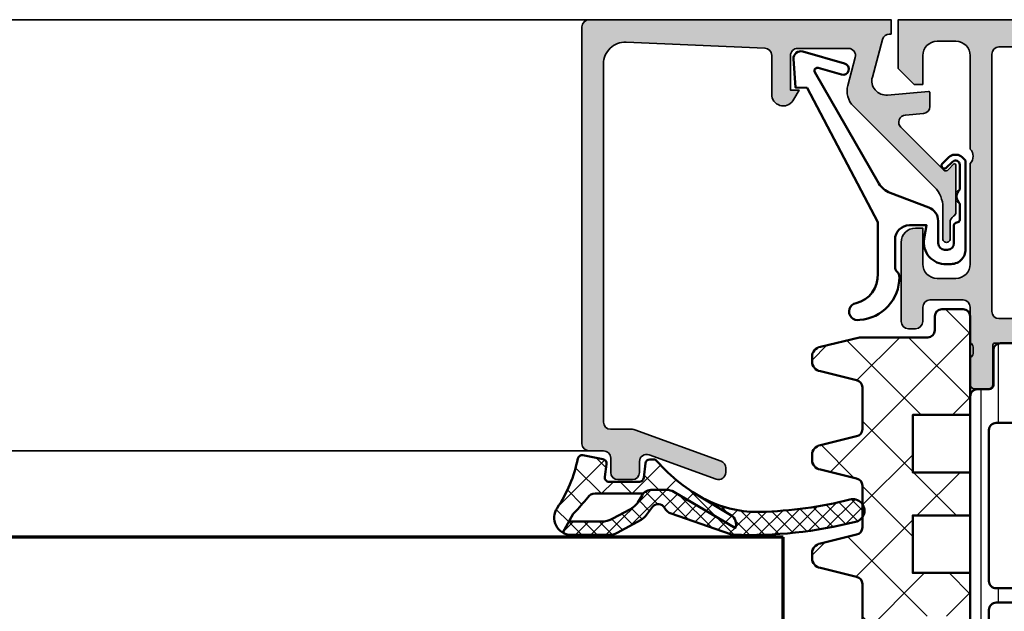
# Model space of a CAD drawing. Units: millimetres. Extents: x 2530 to 23610, y -518 to 3503.
# Drawn here: x 4279 to 4347, y 2366 to 2407 of the extents above; entities that cross this region are included whole.
import ezdxf

# ---------------------------------------------------------------- set-up
doc = ezdxf.new("R2010")
doc.units = ezdxf.units.MM
for name, color, linetype, lineweight in [('S03_AL_Kontur', 8, 'Continuous', 35), ('S04_AL_Schraffur', 253, 'Continuous', 25), ('S05_EPDM_Kontur', 43, 'Continuous', 50), ('S06_EPDM_Schraffur', 43, 'Continuous', 25), ('S07_Isolation_Kontur', 91, 'Continuous', 50), ('S08_Isolation_Schraffur', 91, 'Continuous', 25), ('S13_Zubehör_Kontur', 32, 'Continuous', 50), ('S15_Glas_Kontur', 4, 'Continuous', 70)]:
    doc.layers.add(name, color=color, linetype=linetype, lineweight=lineweight)

# ---------------------------------------------------------------- blocks, each defined once
blk = doc.blocks.new('346270_s')
at = {"layer": 'S04_AL_Schraffur'}
h = blk.add_hatch(color=256, dxfattribs=at)
edge = h.paths.add_edge_path()
edge.add_line((-56, -1.500000000000014), (-56, -4.5))
edge.add_line((-56, -4.5), (-54, -4.5))
edge.add_arc((-54, -4), 0.5, 270, 360)
edge.add_line((-53.5, -4), (-53.5, -3.5))
edge.add_line((-53.5, -3.5), (-54.5, -3.5))
edge.add_line((-54.5, -3.5), (-54.5, -2.5))
edge.add_arc((-53.5, -2.5), 1, 90, 180, ccw=False)
edge.add_line((-53.5, -1.5), (-49.5, -1.5))
edge.add_arc((-49.5, -2.5), 1, 0, 90, ccw=False)
edge.add_line((-48.5, -2.5), (-48.5, -3.5))
edge.add_line((-48.5, -3.5), (-49.5, -3.5))
edge.add_line((-49.5, -3.5), (-49.5, -4))
edge.add_arc((-49, -4), 0.5, 180, 270)
edge.add_line((-49, -4.5), (-46.2, -4.5))
edge.add_arc((-46.2, -4), 0.5, 270, 450.0000000000016)
edge.add_line((-46.20000000000002, -3.5), (-46.50000000000003, -3.5))
edge.add_arc((-46.50000000000002, -3.000000000000022), 0.4999999999999782, 179.9999999999991, 269.9999999999992, ccw=False)
edge.add_line((-47, -3.000000000000014), (-47, -2.5))
edge.add_arc((-46.49999999999999, -2.500000000000006), 0.5000000000000071, 89.9999999999992, 179.9999999999993, ccw=False)
edge.add_line((-46.49999999999999, -2), (-35.20000000000002, -2))
edge.add_arc((-35.20000000000002, -2.500000000000011), 0.5000000000000107, -3.979039320256561e-13, 89.9999999999992, ccw=False)
edge.add_line((-34.70000000000001, -2.500000000000014), (-34.7, -3))
edge.add_arc((-35.20000000000001, -2.999999999999996), 0.5000000000000142, 269.9999999999992, 359.99999999999955, ccw=False)
edge.add_line((-35.20000000000002, -3.500000000000014), (-35.49999999999999, -3.500000000000014))
edge.add_arc((-35.49999999999998, -4.000000000000025), 0.5000000000000107, 90.00000000000081, 180.0000000000004)
edge.add_line((-35.99999999999999, -4.000000000000028), (-36, -8.5))
edge.add_arc((-35.5, -8.5), 0.5, 180, 270)
edge.add_line((-35.5, -9), (-34.70000000000002, -9))
edge.add_arc((-34.70000000000001, -8.499999999999993), 0.5000000000000071, 269.9999999999992, 359.9999999999992)
edge.add_line((-34.2, -8.5), (-34.2, -6.5))
edge.add_arc((-33.7, -6.5), 0.5, 90, 180, ccw=False)
edge.add_line((-33.7, -6), (-33.20000000000001, -6))
edge.add_arc((-33.2, -5.499999999999998), 0.5000000000000018, 269.9999999999992, 359.9999999999998)
edge.add_line((-32.7, -5.5), (-32.69999999999999, -2.5))
edge.add_arc((-32.19999999999999, -2.499999999999997), 0.5, 90.00000000000159, 180.0000000000004, ccw=False)
edge.add_line((-32.2, -2), (-30.50000000000001, -2))
edge.add_arc((-30.50000000000001, -3.5), 1.5, 0, 90, ccw=False)
edge.add_line((-29.00000000000001, -3.5), (-29, -29.5))
edge.add_arc((-29.5, -29.5), 0.4999999999999964, -89.99999999999949, 3.979039320256561e-13, ccw=False)
edge.add_line((-29.49999999999999, -30), (-33.7, -30))
edge.add_arc((-33.7, -29.5), 0.5, 180, 270, ccw=False)
edge.add_line((-34.2, -29.5), (-34.2, -27.50000000000003))
edge.add_arc((-34.70000000000002, -27.50000000000002), 0.5000000000000213, 359.9999999999992, 449.9999999999992)
edge.add_line((-34.70000000000001, -27), (-35.50000000000002, -27))
edge.add_arc((-35.50000000000001, -27.5), 0.4999999999999964, 90.00000000000081, 180.0000000000004)
edge.add_line((-36.00000000000001, -27.5), (-36.00000000000001, -31.30000000000001))
edge.add_arc((-35.50000000000002, -31.30000000000001), 0.4999999999999858, 180.0000000000004, 270.0000000000008)
edge.add_line((-35.50000000000001, -31.8), (-28.5, -31.8))
edge.add_arc((-28.5, -32.29999999999999), 0.4999999999999929, 7.958078640513122e-13, 90.0000000000004, ccw=False)
edge.add_line((-28, -32.29999999999998), (-28, -32.49978695758206))
edge.add_arc((-28.07882467257975, -32.76726759625706), 0.2788534042705836, -1.1645893741002737, 73.58012358050848, ccw=False)
edge.add_line((-27.80002886948972, -32.77293515769741), (-27.80002886948972, -33.22652915769741))
edge.add_arc((-28.07889696513288, -33.23218981717447), 0.278925541737147, -73.57540544464513, 1.1628700728863919, ccw=False)
edge.add_line((-28.00002986948972, -33.49973315769741), (-28.00002986948972, -35.37974415770591))
edge.add_arc((-27.70002986948971, -35.37974415770591), 0.3000000000000078, 180, 269.9999999999993)
edge.add_line((-27.70002986948971, -35.67974415770593), (-26.72005555044693, -35.67974415770593))
edge.add_arc((-26.72005555044693, -35.37974415770592), 0.3000000000000043, 270, 360)
edge.add_line((-26.42005555044693, -35.37974415770592), (-26.42005555044693, -32.62089263649394))
edge.add_arc((-26.30005555044693, -32.62089263649394), 0.1199999999999939, 90, 180, ccw=False)
edge.add_line((-26.30005555044693, -32.50089263649395), (-21.99956460117401, -32.50089263649394))
edge.add_arc((-21.99956460117402, -33.00089263649394), 0.5, 0, 89.9999999999992, ccw=False)
edge.add_line((-21.49956460117402, -33.00089263649394), (-21.49956460117401, -33.70089263649394))
edge.add_line((-21.49956460117401, -33.70089263649394), (-22.88106005879639, -36.09371295952151))
edge.add_arc((-22.76144481652574, -36.16277285184565), 0.138119784648281, 150.0000000000032, 275.6225775508004)
edge.add_arc((-23.23778784234776, -31.32428377464618), 4.999999999999933, 275.6225775507929, 342.2562568083121)
edge.add_arc((-17.99942787084947, -33.00046539040392), 0.5000000000000497, 90.00000000000358, 162.2562568083167, ccw=False)
edge.add_line((-17.9994278708495, -32.50046539040387), (-14.89588588052655, -32.50046539040387))
edge.add_arc((-14.89588351077737, -30.50046769048756), 1.999997699917707, 269.9999321116087, 330.000038043138)
edge.add_line((-13.16383403116132, -31.50046539040386), (-10.13800559369037, -26.2595764079725))
edge.add_arc((-10.31121067770059, -26.15957641360744), 0.2000000000000037, 330.0000018640226, 389.9999817314302)
edge.add_line((-10.13800556505904, -26.05957646883331), (-11.50003093057538, -23.70047759743512))
edge.add_line((-11.50003093057538, -23.70047759743512), (-11.50003093057538, -23.00046539040387))
edge.add_arc((-11.00049247565382, -23.00043490595108), 0.4995384558517163, 89.99650351145942, 180.0034964885414, ccw=False)
edge.add_line((-11.00046199120104, -22.50089645102952), (-6.7020162031681, -22.50088899771813))
edge.add_arc((-6.70006579910611, -22.6208731463546), 0.1200000000001007, 1.5916157281026244e-12, 90.93129034900909, ccw=False)
edge.add_line((-6.580065799106009, -22.6208731463546), (-6.580065799106016, -25.37972466756658))
edge.add_arc((-6.280065799106007, -25.37972466756658), 0.3000000000000096, 180, 270.0000000000003)
edge.add_line((-6.280065799106005, -25.67972466756659), (-5.30009148006323, -25.67972466756659))
edge.add_arc((-5.30009148006323, -25.37972466756658), 0.3000000000000043, 270, 360)
edge.add_line((-5.000091480063226, -25.37972466756658), (-5.000091480063226, -23.49971366755807))
edge.add_arc((-4.921224384420056, -23.23217032703512), 0.2789255417371548, 178.8371299271136, 253.57540544464518, ccw=False)
edge.add_line((-5.200092480063226, -23.22650966755807), (-5.200092480063226, -22.77291566755807))
edge.add_arc((-4.921127493821691, -22.76724466684104), 0.2790226223765238, 106.4198764194912, 181.1645893740979, ccw=False)
edge.add_line((-5, -22.4996017114564), (-5, -20.00000000000003))
edge.add_arc((-4.5, -20.00000000000003), 0.5, 90, 180, ccw=False)
edge.add_line((-4.5, -19.50000000000003), (-2.200000000000006, -19.50000000000003))
edge.add_arc((-2.199999999999997, -20.00000000000002), 0.4999999999999964, 1.1937117960769683e-12, 90.00000000000108, ccw=False)
edge.add_line((-1.699999999999999, -20.00000000000001), (-1.699999999999999, -21.00000000000003))
edge.add_arc((-1.200000000000001, -21.00000000000003), 0.4999999999999987, 180, 269.9999999999997)
edge.add_line((-1.200000000000003, -21.50000000000003), (-0.7000000000000028, -21.50000000000003))
edge.add_arc((-0.7000000000000082, -21.00000000000002), 0.5000000000000071, 270.0000000000006, 360.0000000000008)
edge.add_line((-0.1999999999999993, -21.00000000000001), (-0.1999999999999993, -15.50000000000001))
edge.add_arc((-1.199999999999993, -15.50000000000002), 0.9999999999999933, 4.071109992273329e-13, 90.00000000000038)
edge.add_line((-1.199999999999999, -14.50000000000003), (-1.699999999999999, -14.50000000000003))
edge.add_line((-1.699999999999999, -14.50000000000003), (-1.699999999999999, -17.00000000000003))
edge.add_arc((-2.699999999999998, -17.00000000000003), 0.9999999999999987, 270.0000000000001, 360, ccw=False)
edge.add_line((-2.699999999999996, -18.00000000000003), (-3.999999999999996, -18.00000000000003))
edge.add_arc((-3.999999999999997, -17.00000000000002), 1.000000000000004, 180.0000000000002, 270.00000000000006, ccw=False)
edge.add_line((-5, -17.00000000000003), (-5, -10.00000000000001))
edge.add_arc((-4.474999999999998, -9.500000000000014), 0.7250000000000015, 136.3971810272965, 223.6028189727035, ccw=False)
edge.add_line((-5, -9.000000000000014), (-5, -2.500000000000014))
edge.add_arc((-4, -2.500000000000014), 1, 90, 180, ccw=False)
edge.add_line((-4, -1.500000000000014), (-2.699999999999999, -1.500000000000014))
edge.add_arc((-2.699999999999999, -2.500000000000014), 1, 0, 90, ccw=False)
edge.add_line((-1.699999999999999, -2.500000000000014), (-1.699999999999999, -4.500000000000014))
edge.add_line((-1.699999999999999, -4.500000000000014), (-1.100000000000001, -4.500000000000014))
edge.add_line((-1.100000000000001, -4.500000000000014), (0, -3.400000000000006))
edge.add_line((0, -3.400000000000006), (0, 0))
edge.add_line((0, 0), (-54.5, 0))
edge.add_arc((-54.49999999999999, -1.500000000000007), 1.500000000000007, 90.00000000000026, 180.0000000000003)
edge = h.paths.add_edge_path(flags=16)
edge.add_line((-14.7483109283279, -30.25000000000001), (-12.64784149208251, -26.61188021263121))
edge.add_arc((-13.08085419397472, -26.36188021263121), 0.4999999999999995, 329.9999999999999, 390.0000000000001)
edge.add_line((-12.64784149208251, -26.11188021263121), (-14.76202902092139, -22.45))
edge.add_arc((-15.19504172281362, -22.70000000000002), 0.5000000000000175, 30.00000000000119, 90.00000000000101)
edge.add_line((-15.19504172281363, -22.2), (-26.89999999999999, -22.19999999999999))
edge.add_arc((-26.89999999999998, -22.7), 0.5000000000000071, 90.00000000000081, 180.0000000000008)
edge.add_line((-27.39999999999999, -22.7), (-27.40000000000001, -29))
edge.add_arc((-25.9, -29), 1.500000000000004, 180.0000000000001, 270.0000000000004)
edge.add_line((-25.89999999999999, -30.5), (-15.18132363022012, -30.50000000000001))
edge.add_arc((-15.18132363022012, -30.00000000000001), 0.5, 270.0000000000002, 329.9999999999999)
edge = h.paths.add_edge_path(flags=16)
edge.add_arc((-26.9, -2.400000000000006), 0.5, 90, 180)
edge.add_line((-27.4, -2.400000000000006), (-27.40000000000001, -20.3))
edge.add_arc((-26.9, -20.29999999999999), 0.5000000000000036, 180.0000000000004, 270.0000000000004)
edge.add_line((-26.9, -20.8), (-7, -20.80000000000001))
edge.add_arc((-7.000000000000004, -20.30000000000001), 0.4999999999999964, 270.0000000000004, 360.0000000000004)
edge.add_line((-6.500000000000007, -20.30000000000001), (-6.5, -2.400000000000006))
edge.add_arc((-7, -2.400000000000006), 0.5, 0, 90)
edge.add_line((-7, -1.900000000000006), (-26.9, -1.900000000000006))
at = {"layer": 'S03_AL_Kontur'}
for points in [[(-56, -1.500000000000014), (-56, -4.5), (-54, -4.5, 0.414213562373095), (-53.5, -4), (-53.5, -3.5), (-54.5, -3.5), (-54.5, -2.5, -0.414213562373095), (-53.5, -1.5), (-49.5, -1.5, -0.414213562373095), (-48.5, -2.5), (-48.5, -3.5), (-49.5, -3.5), (-49.5, -4, 0.414213562373095), (-49, -4.5), (-46.2, -4.5, 1.000000000000007), (-46.20000000000002, -3.5), (-46.50000000000003, -3.5, -0.4142135623730955), (-47, -3.000000000000014), (-47, -2.5, -0.4142135623730962), (-46.49999999999999, -2), (-35.20000000000002, -2, -0.414213562373095), (-34.70000000000001, -2.500000000000014), (-34.7, -3, -0.4142135623730945), (-35.20000000000002, -3.500000000000014), (-35.49999999999999, -3.500000000000014, 0.4142135623730945), (-35.99999999999999, -4.000000000000028), (-36, -8.5, 0.414213562373094), (-35.5, -9), (-34.70000000000002, -9, 0.414213562373095), (-34.2, -8.5), (-34.2, -6.5, -0.4142135623730945), (-33.7, -6), (-33.20000000000001, -6, 0.4142135623730966), (-32.7, -5.5), (-32.69999999999999, -2.5, -0.4142135623730906), (-32.2, -2), (-30.50000000000001, -2, -0.414213562373095), (-29.00000000000001, -3.5), (-29, -29.5, -0.4142135623730971), (-29.49999999999999, -30), (-33.7, -30, -0.414213562373095), (-34.2, -29.5), (-34.2, -27.50000000000003, 0.414213562373095), (-34.70000000000001, -27), (-35.50000000000002, -27, 0.4142135623730971), (-36.00000000000001, -27.5), (-36.00000000000001, -31.30000000000001, 0.4142135623730951), (-35.50000000000001, -31.8), (-28.5, -31.8, -0.4142135623730929), (-28, -32.29999999999998), (-28, -32.49978695758206, -0.3382124742369716), (-27.80002886948972, -32.77293515769741), (-27.80002886948972, -33.22652915769741, -0.3381811729244396), (-28.00002986948972, -33.49973315769741), (-28.00002986948972, -35.37974415770591, 0.414213562373095), (-27.70002986948971, -35.67974415770593), (-26.72005555044693, -35.67974415770593, 0.414213562373095), (-26.42005555044693, -35.37974415770592), (-26.42005555044693, -32.62089263649394, -0.414213562373095), (-26.30005555044693, -32.50089263649395), (-21.99956460117401, -32.50089263649394, -0.4142135623730929), (-21.49956460117402, -33.00089263649394), (-21.49956460117401, -33.70089263649394), (-22.88106005879639, -36.09371295952151, 0.6105378334010562), (-22.74791252176915, -36.30022812424328, 0.2992235184604601), (-18.47564241371301, -32.84808524351687, -0.3261563215345409), (-17.9994278708495, -32.50046539040387), (-14.89588588052655, -32.50046539040387, 0.2679496878301118), (-13.16383403116132, -31.50046539040386), (-10.13800559369037, -26.2595764079725, 0.2679490982791308), (-10.13800556505904, -26.05957646883331), (-11.50003093057538, -23.70047759743512), (-11.50003093057538, -23.00046539040387, -0.4142493105812816), (-11.00046199120104, -22.50089645102952), (-6.7020162031681, -22.50088899771813, -0.4189823258926806), (-6.580065799106009, -22.6208731463546), (-6.580065799106016, -25.37972466756658, 0.414213562373095), (-6.280065799106005, -25.67972466756659), (-5.30009148006323, -25.67972466756659, 0.414213562373095), (-5.000091480063226, -25.37972466756658), (-5.000091480063226, -23.49971366755807, -0.3381811729244394), (-5.200092480063226, -23.22650966755807), (-5.200092480063226, -22.77291566755807, -0.3382124742369665), (-5, -22.4996017114564), (-5, -20.00000000000003, -0.4142135623730945), (-4.5, -19.50000000000003), (-2.200000000000006, -19.50000000000003, -0.414213562373094), (-1.699999999999999, -20.00000000000001), (-1.699999999999999, -21.00000000000003, 0.4142135623730945), (-1.200000000000003, -21.50000000000003), (-0.7000000000000028, -21.50000000000003, 0.414213562373095), (-0.1999999999999993, -21.00000000000001), (-0.1999999999999993, -15.50000000000001, 0.4142135623730948), (-1.199999999999999, -14.50000000000003), (-1.699999999999999, -14.50000000000003), (-1.699999999999999, -17.00000000000003, -0.4142135623730948), (-2.699999999999996, -18.00000000000003), (-3.999999999999996, -18.00000000000003, -0.4142135623730945), (-5, -17.00000000000003), (-5, -10.00000000000001, -0.399999999999999), (-5, -9.000000000000014), (-5, -2.500000000000014, -0.414213562373095), (-4, -1.500000000000014), (-2.699999999999999, -1.500000000000014, -0.414213562373095), (-1.699999999999999, -2.500000000000014), (-1.699999999999999, -4.500000000000014), (-1.100000000000001, -4.500000000000014), (0, -3.400000000000006), (0, 0), (-54.5, 0, 0.414213562373095)], [(-26.9, -1.900000000000006, 0.414213562373095), (-27.4, -2.400000000000006), (-27.40000000000001, -20.3, 0.414213562373095), (-26.9, -20.8), (-7, -20.80000000000001, 0.414213562373095), (-6.500000000000007, -20.30000000000001), (-6.5, -2.400000000000006, 0.414213562373095), (-7, -1.900000000000006)], [(-14.7483109283279, -30.25000000000001), (-12.64784149208251, -26.61188021263121, 0.2679491924311229), (-12.64784149208251, -26.11188021263121), (-14.76202902092139, -22.45, 0.267949192431122), (-15.19504172281363, -22.2), (-26.89999999999999, -22.19999999999999, 0.414213562373093), (-27.39999999999999, -22.7), (-27.40000000000001, -29, 0.4142135623730963), (-25.89999999999999, -30.5), (-15.18132363022012, -30.50000000000001, 0.2679491924311224)]]:
    blk.add_lwpolyline(points, format="xyb", close=True, dxfattribs=at)
blk = doc.blocks.new('284040_s')
at = {"layer": 'S08_Isolation_Schraffur'}
h = blk.add_hatch(dxfattribs=at)
h.set_pattern_fill('_USER', color=256, scale=1.2, angle=89.99999999999999, style=0, pattern_type=0)
h.set_pattern_definition([(90, (-21.39605430474845, 0.04110931996848555), (-1.2, 3.399299071393802e-16), [])])
edge = h.paths.add_edge_path()
edge.add_line((0.5000181100625412, 3.20987770273275), (1.310349442877449, 3.209906329150946))
edge.add_arc((1.310360309111766, 2.909906329347742), 0.2999999999999957, 0.0020752978858809, 90.00207529788582, ccw=False)
edge.add_line((1.61036030891497, 2.90991719558206), (1.61011528833415, 0.5099188021965797))
edge.add_arc((2.110111265540386, 0.5099342728163369), 0.4999959774455781, 180.0017728166999, 270.002377779072)
edge.add_line((2.11013201541029, 0.00993829580131921), (5.58667351121613, 0.01006494326540141))
edge.add_arc((5.444327010334355, 0.9998778627361024), 0.99999607092448, 278.1836833497856, 392.7290913977266)
edge.add_line((6.285560076554603, 1.540543258486632), (4.9670076470982, 3.824152347736003))
edge.add_arc((5.400011308350245, 4.074168005930399), 0.500000000000053, 180.002135202764, 210.0020718972302, ccw=False)
edge.add_line((4.900011308697387, 4.074149372771188), (4.898924996266317, 43.42592916200746))
edge.add_arc((5.398924995957017, 43.42594674962928), 0.5000000000000252, 150.0020786985382, 180.0020153930043, ccw=False)
edge.add_line((4.965903224316342, 43.67593103970606), (6.284290222103387, 45.95963564096115))
edge.add_arc((5.443017991444599, 46.50024009505562), 0.9999960709244818, 327.2750591980466, 441.8204672459869)
edge.add_line((5.585292788358814, 47.49006332373205), (2.10875129255297, 47.48993667626795))
edge.add_arc((2.108766763172723, 46.98994069906173), 0.4999959774455603, 90.00177281669944, 180.0023777790713)
edge.add_line((1.608770786157727, 46.98991994919184), (1.609189666370518, 44.58992157985333))
edge.add_arc((1.309189666567313, 44.58991071361901), 0.2999999999999972, -89.99792470211452, 0.0020752978862219607, ccw=False)
edge.add_line((1.309200532801629, 44.28991071381581), (0.4988691999867245, 44.28988208739761))
edge.add_arc((0.4988846313710315, 43.78988476653777), 0.4999973210979694, 90.00176831586023, 180.0023822799145)
edge.add_line((-0.00111268929474706, 43.78986397733505), (0, 3.70985959201424))
edge.add_arc((0.4999973208598534, 3.709875023398539), 0.4999973210979823, 180.0017683158594, 270.0023822799114)
edge = h.paths.add_edge_path(flags=16)
edge.add_arc((3.099457476220219, 41.44859899043581), 0.5000152587890554, -5.952074388915207e-10, 90.0000000000008, ccw=False)
edge.add_line((3.599472735009275, 41.44859899043062), (3.599472735009272, 30.9411093191037))
edge.add_arc((3.099476374365949, 30.94110567974702), 0.4999963606565681, -90.00041704259098, 0.00041704259098196417, ccw=False)
edge.add_line((3.099472735009272, 30.4411093191037), (1.799478628741355, 30.4411093191037))
edge.add_arc((1.799462055944548, 30.94110932091666), 0.5000000020876215, 180.0000002083399, 270.0018991026159, ccw=False)
edge.add_line((1.299462053856928, 30.94110931909855), (1.299462053856931, 41.44862950800874))
edge.add_arc((1.799446795067862, 41.44862950801394), 0.4999847412109306, 89.9999999999992, 180.0000000005952, ccw=False)
edge.add_line((1.799446795067869, 41.94861424922487), (3.099457476220212, 41.94861424922487))
edge = h.paths.add_edge_path(flags=16)
edge.add_arc((1.799462053856928, 28.9411093191037), 0.5, 90, 180.000000000596, ccw=False)
edge.add_line((1.799462053856928, 29.4411093191037), (3.099472735009286, 29.4411093191037))
edge.add_arc((3.099472735009282, 28.94110931910371), 0.4999999999999893, -5.965148375253193e-10, 89.9999999999996, ccw=False)
edge.add_line((3.599472735009272, 28.9411093190985), (3.599472735009272, 18.54110321558282))
edge.add_arc((3.099472735009257, 18.54110321558803), 0.5000000000000142, 270.000000001192, 359.9999999994032, ccw=False)
edge.add_line((3.09947273501966, 18.04110321558801), (1.79946205386733, 18.04110321558801))
edge.add_arc((1.799462053856914, 18.54110321558801), 0.5, 180.0000000005968, 270.00000000119365, ccw=False)
edge.add_line((1.299462053856914, 18.5411032155828), (1.299462053856928, 28.9411093190985))
edge = h.paths.add_edge_path(flags=16)
edge.add_arc((1.799462056003847, 16.54110321440381), 0.5000000021573072, 89.99810091050438, 179.9999997848597, ccw=False)
edge.add_line((1.79947862868616, 17.04110321628646), (3.099472734998898, 17.04110321628648))
edge.add_arc((3.099476374355617, 16.54110685564321), 0.4999963606565108, -0.00041704260081587563, 90.00041704259593, ccw=False)
edge.add_line((3.599472734998884, 16.54110321628645), (3.599472734998884, 6.051109319802158))
edge.add_arc((3.099476374355507, 6.051105680445527), 0.4999963606566214, -90.0004170425849, 0.00041704258580921305, ccw=False)
edge.add_line((3.099472734998884, 5.551109319802151), (1.799478628730981, 5.551109319802158))
edge.add_arc((1.79946205593416, 6.051109321615121), 0.5000000020876206, 180.0000002083414, 270.00189910261753, ccw=False)
edge.add_line((1.29946205384654, 6.051109319797), (1.29946205384654, 16.54110321628126))
at = {"layer": 'S07_Isolation_Kontur'}
for points in [[(0.5000181100625412, 3.20987770273275), (1.310349442877449, 3.209906329150946, -0.4142135623730945), (1.61036030891497, 2.90991719558206), (1.61011528833415, 0.5099188021965799, 0.4142166549144952), (2.11013201541029, 0.00993829580131921), (5.58667351121613, 0.01006494326540141, 0.54604104833028), (6.285560076554603, 1.540543258486632), (4.9670076470982, 3.824152347736003, -0.131652216577313), (4.900011308697387, 4.074149372771188), (4.898924996266317, 43.42592916200746, -0.131652216577312), (4.965903224316342, 43.67593103970606), (6.284290222103387, 45.95963564096115, 0.5460410483302761), (5.585292788358814, 47.49006332373205), (2.10875129255297, 47.48993667626795, 0.4142166549144949), (1.608770786157727, 46.98991994919184), (1.609189666370518, 44.58992157985333, -0.414213562373098), (1.309200532801629, 44.28991071381581), (0.4988691999867245, 44.28988208739761, 0.4142167009307528), (-0.00111268929474706, 43.78986397733505), (0, 3.70985959201424, 0.4142167009307426)], [(3.099457476220212, 41.94861424922487, -0.4142135623761418), (3.599472735009275, 41.44859899043062), (3.599472735009272, 30.9411093191037, -0.4142178261821238), (3.099472735009272, 30.4411093191037), (1.799478628741355, 30.4411093191037, -0.4142232694609512), (1.299462053856928, 30.94110931909855), (1.299462053856931, 41.44862950800874, -0.4142135623761418), (1.799446795067869, 41.94861424922487)], [(1.299462053856928, 28.9411093190985, -0.4142135623761418), (1.799462053856928, 29.4411093191037), (3.099472735009286, 29.4411093191037, -0.4142135623761418), (3.599472735009272, 28.9411093190985), (3.599472735009272, 18.54110321558282, -0.4142135623639505), (3.09947273501966, 18.04110321558801), (1.79946205386733, 18.04110321558801, -0.414213562376146), (1.299462053856914, 18.5411032155828)]]:
    blk.add_lwpolyline(points, format="xyb", close=True, dxfattribs=at)
blk = doc.blocks.new('466470_s_kv')
blk.add_blockref('346270_s', (-22, 85))
at = {"yscale": -1, "rotation": 180}
blk.add_blockref('284040_s', (-27, 15), dxfattribs=at)
blk = doc.blocks.new('203101_s')
at = {"layer": 'S13_Zubehör_Kontur'}
blk.add_lwpolyline([(3.044495691048247, 3.107028561441891), (7.508195664819357, 10.85391541155443, 0.6681987890956769), (7.27813312012222, 11.14312626925106), (5.656692504882812, 10.67808532714843, -0.999999999999999), (5.436187744140622, 11.44709777832031), (8.329452514648436, 12.27682495117187, -0.5345319138980116), (8.986877441406246, 11.76779174804687), (8.847366333007807, 9.77265930175781), (8.04443359375, 9.758651733398436), (3.128921508789062, 0.4103088378906257), (3.128921508789062, -3.179656982421877, 0.3638832448013037), (4.639175415039063, -5.213470458984376, -1.034287221123862), (4.379187278531588, -6.384275697378454, -0.3966758071026363), (1.628921508789062, -3.403259277343748, -0.2072647179972161), (1.782470566486254, -3.044967970199969, 0.198946811845851), (1.928924560546875, -2.691406249999998), (1.928924560546875, -0.803253173828125, 0.414212422241688), (0.928924560546875, 0.1967315673828125), (-0.2672882080078125, 0.1967315673828125), (-0.131561279296875, -0.5730590820312503, -0.4775156101527746), (-1.468551635742188, -2.503265380859375), (-1.971084594726564, -2.503265380859374, -0.4445650033545019), (-2.971084594726561, -1.360946655273438), (-2.971084594726562, 4.696777341712306), (-2.717529296875007, 4.950332639563864, -0.1989108204081941), (-2.363983154296876, 5.096771238196681), (-2.18455505371094, 5.096771238196681, -0.1989532027767187), (-1.831008911132806, 4.950332639563864), (-1.355026245117188, 4.474365232337307, -0.9647350694080143), (-1.637863159179687, 4.191513059485744), (-2.0589599609375, 4.612594602454493, 0.6681976453014834), (-2.571090698242188, 4.400466916907617), (-2.57106969418021, 2.696746826188266, -0.4399823393543367), (-2.571090698242188, 1.696746826188266), (-2.571090698242187, 0.5869476318359373, 0.4142135623730951), (-2.371081542970278, 0.3869476318404524, -0.4142135623730953), (-2.17108154296875, 0.1869476318359375), (-2.17108154296875, -1.053265380859376, 0.4142135623730951), (-1.721081542968749, -1.503265380859375), (-1.521087646484375, -1.503265380859375, 0.4141990179141337), (-1.071075439453125, -1.053253173828125), (-1.071075439453125, 0.4965362548828134, -0.3153080900979291), (-0.4131011962890629, 1.43621826171875), (2.275365845504233, 2.452865059622364, 0.1733393685330816)], format="xyb", close=True, dxfattribs=at)
blk = doc.blocks.new('288429_s')
at = {"layer": 'S08_Isolation_Schraffur'}
h = blk.add_hatch(dxfattribs=at)
h.set_pattern_fill('NETZ', color=256, scale=3.2, angle=45)
h.set_pattern_definition([(45, (3.267847965560122e-06, -0.1177106324853341), (-2.262741699796952, 2.262741699796952), []), (135, (3.267847965560122e-06, -0.1177106324853341), (-2.262741699796952, -2.262741699796952), [])])
edge = h.paths.add_edge_path()
edge.add_line((53.50653063278541, -20.6996169844128), (60.37034169953574, -20.69961698435663))
edge.add_arc((60.37034169953488, -20.20821698435819), 0.4913999999984426, 270.0000000001011, 360.0000000000021)
edge.add_line((60.86174169953332, -20.20821698435817), (60.86174169953332, -18.73401698435732))
edge.add_arc((60.37034169953331, -18.73401698435732), 0.4914000000000129, 0, 90)
edge.add_line((60.37034169953331, -18.2426169843573), (59.38754169953339, -18.2426169843573))
edge.add_arc((59.38754169953339, -17.75121698435736), 0.491399999999949, 180, 270, ccw=False)
edge.add_line((58.89614169953344, -17.75121698435736), (58.89614169953331, -13.10457255086238))
edge.add_arc((58.39614169953331, -13.10457255086238), 0.5, 6.106664988409952e-13, 13.36477084996052)
edge.add_line((58.88260079349001, -12.98899768375525), (58.23852631806994, -10.27806326007091))
edge.add_arc((57.54916089096136, -10.39961698443773), 0.7000000000000306, 9.999999999996323, 89.99999999999767)
edge.add_line((57.54916089096139, -9.699616984437698), (57.22390037460958, -9.699616984437757))
edge.add_arc((57.2239003746095, -10.3996169844377), 0.699999999999946, 89.99999999999304, 169.9999999999946)
edge.add_line((56.53453494750102, -10.2780632600708), (55.91591205864035, -12.78644800286561))
edge.add_arc((55.42350818213423, -12.69962391403214), 0.5000000000000139, 270.0000000000008, 349.99999999999943, ccw=False)
edge.add_line((55.42350818213424, -13.19962391403216), (52.50955308343649, -13.19962391403222))
edge.add_arc((52.50955308343657, -12.69962391403221), 0.5000000000000142, 189.9999999999932, 269.999999999991, ccw=False)
edge.add_line((52.01714920693044, -12.78644800286562), (51.3985263180699, -10.27806326007085))
edge.add_arc((50.70916089096137, -10.39961698443767), 0.6999999999999756, 9.999999999997561, 89.99999999999827)
edge.add_line((50.70916089096139, -9.6996169844377), (50.38390037460958, -9.699616984437757))
edge.add_arc((50.3839003746095, -10.3996169844377), 0.699999999999946, 89.99999999999304, 169.9999999999946)
edge.add_line((49.69453494750102, -10.2780632600708), (49.07591205864036, -12.78644800286561))
edge.add_arc((48.58350818213426, -12.69962391403211), 0.4999999999999976, 269.99999999999835, 349.999999999996, ccw=False)
edge.add_line((48.58350818213425, -13.1996239140321), (45.66955308343655, -13.19962391403211))
edge.add_arc((45.66955308343656, -12.69962391403215), 0.4999999999999609, 190.0000000000009, 269.9999999999992, ccw=False)
edge.add_line((45.1771492069305, -12.78644800286561), (44.55852631806983, -10.27806326007062))
edge.add_arc((43.86916089096136, -10.39961698443751), 0.6999999999999322, 10.00000000000424, 90.00000000000173)
edge.add_line((43.86916089096134, -9.699616984437588), (43.54390037460946, -9.699616984437588))
edge.add_arc((43.54390037460948, -10.39961698443755), 0.6999999999999638, 90.00000000000173, 170.0000000000034)
edge.add_line((42.85453494750097, -10.27806326007075), (42.2359120586403, -12.78644800286539))
edge.add_arc((41.74350818213417, -12.69962391403191), 0.5000000000000221, 270, 349.9999999999988, ccw=False)
edge.add_line((41.74350818213417, -13.19962391403193), (38.82955308343654, -13.19962391403211))
edge.add_arc((38.82955308343656, -12.69962391403214), 0.4999999999999609, 189.9999999999997, 269.99999999999756, ccw=False)
edge.add_line((38.3371492069305, -12.7864480028656), (37.71852631806983, -10.27806326007063))
edge.add_arc((37.02916089096136, -10.39961698443753), 0.6999999999999408, 10.00000000000485, 90.0000000000029)
edge.add_line((37.02916089096132, -9.699616984437586), (36.70390037460945, -9.699616984437586))
edge.add_arc((36.70390037460947, -10.39961698443756), 0.6999999999999691, 90.00000000000173, 170.0000000000029)
edge.add_line((36.01453494750096, -10.27806326007074), (35.39591205864029, -12.78644800286539))
edge.add_arc((34.90350818213413, -12.69962391403194), 0.5000000000000516, 270.0000000000049, 350.0000000000031, ccw=False)
edge.add_line((34.90350818213417, -13.19962391403199), (31.98955308343659, -13.19962391403199))
edge.add_arc((31.98955308343664, -12.69962391403195), 0.5000000000000391, 189.9999999999961, 269.9999999999943, ccw=False)
edge.add_line((31.49714920693049, -12.78644800286539), (30.87852631806982, -10.27806326007063))
edge.add_arc((30.18916089096124, -10.39961698443751), 0.7000000000000383, 10.00000000000153, 90.0000000000029)
edge.add_line((30.1891608909612, -9.699616984437474), (29.86390037460967, -9.699616984437359))
edge.add_arc((29.8639003746096, -10.39961698443743), 0.7000000000000668, 89.99999999999449, 169.9999999999958)
edge.add_line((29.174534947501, -10.27806326007051), (28.55591205864034, -12.78644800286533))
edge.add_arc((28.06350818213414, -12.69962391403184), 0.500000000000098, 270.00000000000364, 349.9999999999987, ccw=False)
edge.add_line((28.06350818213417, -13.19962391403194), (25.14955308343659, -13.19962391403199))
edge.add_arc((25.14955308343664, -12.69962391403195), 0.5000000000000426, 189.9999999999963, 269.9999999999943, ccw=False)
edge.add_line((24.65714920693049, -12.78644800286539), (24.03852631806981, -10.27806326007063))
edge.add_arc((23.34916089096124, -10.39961698443751), 0.7000000000000316, 10.00000000000177, 90.00000000000318)
edge.add_line((23.3491608909612, -9.699616984437473), (23.02390037460967, -9.699616984437359))
edge.add_arc((23.0239003746096, -10.39961698443743), 0.7000000000000668, 89.99999999999449, 169.9999999999958)
edge.add_line((22.334534947501, -10.27806326007051), (21.71591205864033, -12.78644800286533))
edge.add_arc((21.22350818213417, -12.69962391403182), 0.5000000000000636, 270.0000000000004, 349.99999999999534, ccw=False)
edge.add_line((21.22350818213417, -13.19962391403188), (18.3095530834367, -13.19962391403182))
edge.add_arc((18.30955308343665, -12.69962391403187), 0.4999999999999556, 190.0000000000077, 270.0000000000057, ccw=False)
edge.add_line((17.8171492069306, -12.78644800286539), (17.19852631806992, -10.2780632600704))
edge.add_arc((16.50916089096142, -10.39961698443733), 0.6999999999999746, 10.00000000000717, 90.00000000000843)
edge.add_line((16.50916089096132, -9.699616984437359), (16.18390037460944, -9.69961698443736))
edge.add_arc((16.18390037460949, -10.39961698443729), 0.6999999999999282, 90.00000000000378, 170.0000000000053)
edge.add_line((15.494534947501, -10.27806326007051), (14.87591205864033, -12.78644800286538))
edge.add_arc((14.38350818213415, -12.69962391403178), 0.500000000000097, 269.99999999998903, 349.99999999998647, ccw=False)
edge.add_line((14.38350818213405, -13.19962391403188), (11.00613448945134, -13.19962391403207))
edge.add_arc((11.0061344894513, -12.69962391403208), 0.4999999999999982, 225.0000000000534, 270.00000000000387, ccw=False)
edge.add_line((10.65258109885836, -13.05317730462568), (4.986069427258615, -7.386665633036373))
edge.add_arc((5.33354169953335, -7.03919336076097), 0.4913999999999999, 179.9999999999999, 225.0000000000551, ccw=False)
edge.add_line((4.84214169953335, -7.039193360760969), (4.84214169953335, -4.483416984446612))
edge.add_arc((4.350741699533352, -4.483416984446585), 0.4913999999999978, 359.9999999999968, 449.9999999999999)
edge.add_line((4.350741699533353, -3.992016984446587), (-0.07185830046666819, -3.992016984446642))
edge.add_arc((-0.07185830046666813, -3.500616984446645), 0.4913999999999965, 180, 270, ccw=False)
edge.add_line((-0.5632583004666645, -3.500616984446645), (-0.5632583004666927, -3.009216984446701))
edge.add_arc((-1.054658300466804, -3.009216984446701), 0.4914000000001115, 0, 89.99999999999994)
edge.add_line((-1.054658300466804, -2.51781698444659), (-1.546058300466649, -2.517816984446589))
edge.add_arc((-1.546058300466649, -3.009216984446602), 0.4914000000000129, 90.00000000000006, 180)
edge.add_line((-2.037458300466661, -3.009216984446603), (-2.03745830046666, -9.193872439917117))
edge.add_arc((-1.546058300466444, -9.193872439917056), 0.4914000000002168, 180.000000000007, 225.0000000000649)
edge.add_line((-1.893530572741273, -9.541344712192673), (9.11829509011714, -20.5531703750308))
edge.add_arc((9.471848480710085, -20.1996169844372), 0.4999999999999952, 225.0000000000528, 270.0000000001162)
edge.add_line((9.471848480711099, -20.6996169844372), (21.5065306327854, -20.6996169844128))
edge.add_line((21.5065306327854, -20.6996169844128), (21.50653063278541, -16.6996169844128))
edge.add_line((21.50653063278541, -16.6996169844128), (25.50653063278541, -16.6996169844128))
edge.add_line((25.50653063278541, -16.6996169844128), (25.50653063278541, -20.69961698440934))
edge.add_line((25.50653063278541, -20.69961698440934), (28.50653063278541, -20.6996169844128))
edge.add_line((28.50653063278541, -20.6996169844128), (28.50653063278541, -16.6996169844128))
edge.add_line((28.50653063278541, -16.6996169844128), (32.50653063278541, -16.6996169844128))
edge.add_line((32.50653063278541, -16.6996169844128), (32.50653063278541, -20.69961698439722))
edge.add_line((32.50653063278541, -20.69961698439722), (35.50653063278541, -20.6996169844128))
edge.add_line((35.50653063278541, -20.6996169844128), (35.50653063278541, -16.6996169844128))
edge.add_line((35.50653063278541, -16.6996169844128), (39.50653063278541, -16.6996169844128))
edge.add_line((39.50653063278541, -16.6996169844128), (39.50653063278541, -20.69961698438512))
edge.add_line((39.50653063278541, -20.69961698438512), (42.50653063278541, -20.6996169844128))
edge.add_line((42.50653063278541, -20.6996169844128), (42.50653063278541, -16.6996169844128))
edge.add_line((42.50653063278541, -16.6996169844128), (46.50653063278541, -16.6996169844128))
edge.add_line((46.50653063278541, -16.6996169844128), (46.50653063278541, -20.69961698437301))
edge.add_line((46.50653063278541, -20.69961698437301), (49.50653063278541, -20.6996169844128))
edge.add_line((49.50653063278541, -20.6996169844128), (49.50653063278541, -16.6996169844128))
edge.add_line((49.50653063278541, -16.6996169844128), (53.50653063278541, -16.6996169844128))
edge.add_line((53.50653063278541, -16.6996169844128), (53.50653063278541, -20.6996169844128))
at = {"layer": 'S07_Isolation_Kontur'}
blk.add_lwpolyline([(39.50653063278541, -20.69961698438512), (42.50653063278541, -20.6996169844128), (42.50653063278541, -16.6996169844128), (46.50653063278541, -16.6996169844128), (46.50653063278541, -20.69961698437301), (49.50653063278541, -20.6996169844128), (49.50653063278541, -16.6996169844128), (53.50653063278541, -16.6996169844128), (53.50653063278541, -20.6996169844128), (60.37034169953574, -20.69961698435663, 0.4142135623725932), (60.86174169953332, -20.20821698435817), (60.86174169953332, -18.73401698435732, 0.414213562373095), (60.37034169953331, -18.2426169843573), (59.38754169953339, -18.2426169843573, -0.414213562373095), (58.89614169953344, -17.75121698435736), (58.89614169953331, -13.10457255086238, 0.05838100594126754), (58.88260079349001, -12.98899768375525), (58.23852631806994, -10.27806326007091, 0.36397023426621), (57.54916089096139, -9.699616984437698), (57.22390037460958, -9.699616984437757, 0.3639702342662092), (56.53453494750102, -10.2780632600708), (55.91591205864035, -12.78644800286561, -0.3639702342661936), (55.42350818213424, -13.19962391403216), (52.50955308343649, -13.19962391403222, -0.3639702342661928), (52.01714920693044, -12.78644800286562), (51.3985263180699, -10.27806326007085, 0.3639702342662081), (50.70916089096139, -9.6996169844377), (50.38390037460958, -9.699616984437757, 0.3639702342662092), (49.69453494750102, -10.2780632600708), (49.07591205864036, -12.78644800286561, -0.3639702342661911), (48.58350818213425, -13.1996239140321), (45.66955308343655, -13.19962391403211, -0.3639702342661921), (45.1771492069305, -12.78644800286561), (44.55852631806983, -10.27806326007062, 0.363970234266193), (43.86916089096134, -9.699616984437588), (43.54390037460946, -9.699616984437588, 0.3639702342662081), (42.85453494750097, -10.27806326007075), (42.2359120586403, -12.78644800286539, -0.3639702342661946), (41.74350818213417, -13.19962391403193), (38.82955308343654, -13.19962391403211, -0.3639702342661921)], format="xyb", dxfattribs=at)
blk = doc.blocks.new('184070_s')
at = {"layer": 'S04_AL_Schraffur'}
h = blk.add_hatch(color=256, dxfattribs=at)
edge = h.paths.add_edge_path()
edge.add_line((6.999985694885254, -1.999995589256287), (3.472488403320313, -2))
edge.add_arc((3.472513363562939, -2.500016988129573), 0.500016988752632, 90.00286013591847, 194.9993049646184)
edge.add_line((2.989532470703125, -2.629425048828125), (3.509155273437487, -4.568679809570265))
edge.add_arc((2.060265092422469, -4.956903243554962), 1.500000063778757, -45.000792170368186, 14.999796338253873, ccw=False)
edge.add_line((3.12091064453125, -6.017578125), (-2.514219665888713, -11.65270843541993))
edge.add_arc((-1.100006103515625, -13.06692199779309), 2.000000000000003, 134.9999999999998, 180)
edge.add_line((-3.100006103515625, -13.06692199779309), (-3.100006103515625, -15.23031616210943))
edge.add_arc((-3.349998474121094, -15.24584898042167), 0.2504744573916999, -183.55539783429708, 3.5553978342962864, ccw=False)
edge.add_line((-3.599990844726562, -15.23031616210938), (-3.599990590561773, -14.11096629329235))
edge.add_arc((-4.099990590561902, -14.11096617976), 0.5000000000003499, 359.9999869901472, 419.2461515198534)
edge.add_arc((-3.681343034115798, -13.40739045698751), 0.3187090900878278, 178.9637464259071, 239.2461515198703, ccw=False)
edge.add_line((-4, -13.40162658691406), (-4, -10.11160193073827))
edge.add_arc((-3.900000000000091, -10.11160193073829), 0.09999999999999964, 42.14404596600912, 180, ccw=False)
edge.add_line((-3.825853976675717, -10.04450224947846), (-3.481292486190927, -10.42524719238284))
edge.add_arc((-3.308067038868558, -10.32519857532543), 0.2000419490382472, 210.0091425817293, 314.9897873195414)
edge.add_line((-3.166641235351562, -10.4666748046875), (-0.1784737706184383, -7.484163284301758))
edge.add_arc((-0.5320211618932262, -7.130615319408207), 0.4999919212922405, 314.9999535198029, 445.0013822349449)
edge.add_line((-0.4884560108184814, -6.632524967193604), (-1.743575930595396, -6.529022216796878))
edge.add_arc((-1.700000365970482, -6.030928096721709), 0.4999965822740595, 180.0001683026746, 265.0002310809006, ccw=False)
edge.add_line((-2.199996948242188, -6.030929565429688), (-2.199996948242187, -5.092412632631953))
edge.add_arc((-2.099996948242278, -5.092412632631977), 0.100000000000001, 84.94662429487602, 180, ccw=False)
edge.add_line((-2.091188574078387, -4.992801325319078), (0.7532257437704364, -5.244325637817423))
edge.add_arc((0.8403832473468356, -4.248128392051512), 1.000002691446908, 264.9999122183182, 375.000172951055)
edge.add_line((1.806310892105103, -3.989305734634399), (1.09930419921875, -1.370605468749999))
edge.add_arc((0.6162825218698345, -1.500071344311664), 0.5000713486333939, 15.00449404449302, 89.99246728355573)
edge.add_line((0.6163482666015625, -1), (0.5000152587890626, -1))
edge.add_line((0.5000152587890625, -1), (0.5000152587890625, 0))
edge.add_line((0.5000152587890625, 0), (21.49995422363282, 0))
edge.add_arc((21.4999514942383, -0.5000008220420114), 0.500000822049496, 0.00022055721672131767, 89.99968723495198, ccw=False)
edge.add_line((21.99995231628418, -0.4999988973140717), (21.99995231628417, -29.49992370605469))
edge.add_arc((21.49994415265792, -29.49991554246344), 0.5000081636926814, 270.00115402984585, 359.999064536623, ccw=False)
edge.add_line((21.49995422363281, -29.99992370605469), (20.49995613098145, -29.99992370605469))
edge.add_arc((20.49995416795764, -30.49992174303111), 0.4999980369801685, 89.99977505317239, 180.0002249468329)
edge.add_line((19.99995613098145, -30.49992370605469), (19.99995613098145, -31.49991989135738))
edge.add_arc((19.4999519567541, -31.49991571714963), 0.50000417424488, 270.0006968914674, 359.99952167500294, ccw=False)
edge.add_line((19.49995803833008, -31.99991989135742), (18.49995994567871, -31.99991989135742))
edge.add_arc((18.49996770502912, -31.49991213200701), 0.5000077594106025, 180.0008891422609, 269.9991108577399, ccw=False)
edge.add_line((17.99995994567871, -31.49991989135742), (17.99995994567871, -30.74392318725585))
edge.add_arc((17.49954441198906, -30.74429743216069), 0.5004156736326457, 0.04284968814045119, 109.9384015735579)
edge.add_line((17.32889781990889, -30.2738767831363), (12.67107700085198, -31.97023621914389))
edge.add_arc((12.49997329711914, -31.50042399860376), 0.4999999999999973, 180.0000000000004, 290.0114184509565, ccw=False)
edge.add_line((11.99997329711914, -31.50042399860376), (11.99997329711914, -31.18138489187747))
edge.add_arc((12.49997329711914, -31.18138489187731), 0.4999999999999627, 110.01025377474531, 180.0000000000032, ccw=False)
edge.add_line((12.32887914349885, -30.71156919333498), (18.3190482811873, -28.53011182220955))
edge.add_arc((18.49014243480769, -28.99992752075195), 0.5000000000000396, 89.99999999999392, 110.01025377474059, ccw=False)
edge.add_line((18.49014243480769, -28.49992752075195), (19.99995613098155, -28.49992752075195))
edge.add_arc((19.99994868649219, -27.99992007626292), 0.5000074445444768, 270.0008530629075, 359.9991469370921)
edge.add_line((20.49995613098145, -27.99992752075195), (20.49995613098145, -3.064993143081651))
edge.add_arc((19.00022007130519, -3.065355302100215), 1.499736103403611, 0.01383588981698529, 92.45578114304625)
edge.add_line((18.93595886230469, -1.566996574401855), (9.278591377447565, -1.980512287225037))
edge.add_arc((9.299981117248535, -2.480054556739105), 0.5000000000000001, 92.45183186208921, 180.0000000000059)
edge.add_line((8.799981117248535, -2.480054556739105), (8.799981117248535, -5.312190532684285))
edge.add_arc((8.000902728259916, -5.188209944096343), 0.8086392632657934, 205.096904278839, 351.1806240551961, ccw=False)
edge.add_line((7.268605709075928, -5.531194686889648), (6.899984359741209, -4.89998960494995))
edge.add_line((6.899984359741211, -4.899989604949951), (7.499984741210939, -4.899989128112794))
edge.add_line((7.499984741210938, -4.899989128112793), (7.499982833862305, -2.499994516372679))
edge.add_arc((6.999986713504313, -2.499991709621099), 0.499996120365833, 359.9996783674629, 450.000116726056)
at = {"layer": 'S03_AL_Kontur'}
blk.add_lwpolyline([(6.999985694885254, -1.999995589256287), (3.472488403320312, -2, 0.4931261413291476), (2.989532470703125, -2.629425048828125), (3.5091552734375, -4.568679809570312, -0.26795194464987), (3.12091064453125, -6.017578125), (-2.514219665888504, -11.65270843541998, 0.1989123673796587), (-3.100006103515625, -13.06692199779309), (-3.100006103515625, -15.23031616210938, -1.064061575398493), (-3.599990844726562, -15.23031616210938), (-3.599990590561902, -14.11096629329245, 0.2644269004155957), (-3.844315185515825, -13.68128014641138, -0.2692703237324772), (-4, -13.40162658691406), (-4, -10.11160193073829, -0.6863559547475279), (-3.825853976675717, -10.04450224947846), (-3.481292486190796, -10.42524719238281, 0.4930404387476349), (-3.166641235351562, -10.4666748046875), (-0.1784737706184387, -7.484163284301758, 0.6370790248881335), (-0.4884560108184814, -6.632524967193604), (-1.743575930595398, -6.529022216796875, -0.3888790471989728), (-2.199996948242188, -6.030929565429688), (-2.199996948242188, -5.092412632631977, -0.4402885455527514), (-2.091188574078387, -4.992801325319078), (0.7532257437705994, -5.244325637817383, 0.5205684965086488), (1.806310892105103, -3.989305734634399), (1.09930419921875, -1.37060546875, 0.3393957364202255), (0.6163482666015625, -1), (0.5000152587890625, -1), (0.5000152587890625, 0), (21.49995422363281, 0, -0.4142108360584251), (21.99995231628418, -0.4999988973140717), (21.99995231628418, -29.49992370605469, -0.4142028810264098), (21.49995422363281, -29.99992370605469), (20.49995613098145, -29.99992370605469, 0.4142158622093222), (19.99995613098145, -30.49992370605469), (19.99995613098145, -31.49991989135742, -0.4142075547368451), (19.49995803833008, -31.99991989135742), (18.49995994567871, -31.99991989135742, -0.4142044718989316), (17.99995994567871, -31.49991989135742), (17.99995994567871, -30.74392318725586, 0.5199879457821824), (17.32889781990889, -30.2738767831363), (12.67107700085216, -31.97023621914377, -0.5206303759578434), (11.99997329711914, -31.50042399860376), (11.99997329711914, -31.18138489187731, -0.3152496012351664), (12.32887914349885, -30.71156919333498), (18.31904828118741, -28.53011182220939, -0.08753374669089199), (18.49014243480769, -28.49992752075195), (19.99995613098145, -28.49992752075195, 0.4142048407683792), (20.49995613098145, -27.99992752075195), (20.49995613098145, -3.064993143081665, 0.4267524812425836), (18.93595886230469, -1.566996574401855), (9.278591377447356, -1.98051228722511, 0.4017347394649813), (8.799981117248535, -2.480054556739105), (8.799981117248535, -5.312190532684326, -0.7405265396231414), (7.268605709075928, -5.531194686889648), (6.899984359741211, -4.899989604949951), (7.499984741210938, -4.899989128112793), (7.499982833862305, -2.499994516372681, 0.4142158032425294)], format="xyb", close=True, dxfattribs=at)
blk = doc.blocks.new('284834_s_4')
at = {"layer": 'S06_EPDM_Schraffur'}
h = blk.add_hatch(dxfattribs=at)
h.set_pattern_fill('NETZ', color=256, scale=1.5, angle=45)
h.set_pattern_definition([(45, (4.618527782440651e-14, -6.217248937900877e-14), (-1.060660171779821, 1.060660171779821), []), (135, (4.618527782440651e-14, -6.217248937900877e-14), (-1.060660171779821, -1.060660171779821), [])])
h.paths.add_polyline_path([(-4.292322108936627, -1.88685411079482), (-4.418974105959659, -0.863689934999007, 0.3785845113067359), (-4.716701791131083, -0.6005440457937592), (-4.986091236170306, -0.6005440457937876, 0.2178148089074651), (-5.213024652356079, -0.7043267564988636, -0.07890133644020479), (-7.970923381065131, -3.029082521080829), (-10.35512309528816, -4.467681175653217, 0.3585867476476852), (-10.67235506620711, -5.366537785044335), (-6.380809303647208, -2.850357785034623, -0.133355478787174), (-5.875023040656185, -2.713016614566646), (-4.895486040946036, -2.713016614566646, -0.2332227197928231), (-4.269112976655105, -2.965980581424452), (-0.9081767676219208, -2.966961065090976, -0.2525647939278574), (-0.4067045990185072, -3.237528728917601, 0.02003485987901888), (0.5350520609075495, -4.304575527566305, -0.06734318113443603), (0.6000977311042455, -4.389865241365447), (1.338039694991085, -5.687538020746024, 0.4343098752681631), (1.729606453317206, -3.977942387288328, -0.09903865282443344), (0.2890333356856907, -0.540701028489428, 0.418974036814012), (-0.06921829164816629, -0.3070853155011317), (-1.462232569091338, -0.5777107992914292, 0.3995863500300293), (-1.702014044668953, -0.914568493142701), (-1.588474334598811, -1.812360139656368, -0.4515576509577187), (-1.886103702963691, -2.150000000000068), (-3.99459442376526, -2.150000000000068, -0.3785845113067052)])
h = blk.add_hatch(dxfattribs=at)
h.set_pattern_fill('NETZ', color=256, scale=0.75, angle=45)
h.set_pattern_definition([(45, (0, 0), (-0.5303300858899106, 0.5303300858899107), []), (135, (0, 0), (-0.5303300858899107, -0.5303300858899106), [])])
h.paths.add_polyline_path([(-10.35512309528814, -4.467681175653202), (-7.970923381065081, -3.029082521080751, -0.01717816299295799), (-8.660915494174658, -3.413727108565745, -0.1224070380123888), (-12.42967384891433, -4.244324722383929, -0.05543648981653529), (-18.63566311855443, -3.386669831167178, 1.002396834461796), (-19.05412876201825, -4.930733889962138, 0.0716282397202381), (-10.56669275618786, -5.834076501446472, 0.07380257150905672), (-10.3357883320697, -5.790996225201032), (-6.203197273518225, -4.367214242073701, 0.1945354005817376), (-5.750699159700684, -3.973485674674669, -0.55818124859497), (-4.902400595487012, -3.90366084103481), (-4.499416809097415, -4.450921784162057, 0.10951781168328), (-4.108173432234397, -4.792626617894345), (-2.441550573791062, -5.70255852487197, 0.1256080159683955), (-1.86642538418981, -5.849313691735807), (0.7770782648668106, -5.849134311499347, 0.1234735650925043), (1.33803969499111, -5.687538020746004), (0.8998821958985381, -4.917036968523666), (-1.341667188031906, -4.919885342704822, -0.1254845110397519), (-2.155951102753436, -4.713357538150322), (-3.337312259879411, -4.070953698045784, -0.1095178116832543), (-3.892390636551866, -3.587808806032084), (-4.177048692848725, -3.093430734622625, 0.2883115770488477), (-4.895486040946034, -2.713016614566646), (-5.875023040656181, -2.713016614566646, 0.1333554787871751), (-6.38080930364721, -2.850357785034624), (-10.67235506620711, -5.366537785044335, -0.3585867476476977)])
at = {"layer": 'S05_EPDM_Kontur'}
blk.add_lwpolyline([(-1.866425384189721, -5.849313691735807, -0.1256080159684032), (-2.441550573791016, -5.702558524871995), (-4.108173432234548, -4.792626617894262, -0.1095178116832411), (-4.499416809097408, -4.450921784162068), (-4.902400595487062, -3.903660841034741, 0.5581812485949139), (-5.750699159700684, -3.973485674674668, -0.1945354005817277), (-6.203197273518196, -4.367214242073691), (-10.33578833206958, -5.79099622520099, -0.07387214856912423), (-10.56691404415029, -5.834084687254011, -0.07144406046741147), (-19.03307107286453, -4.936081273782014, -1.016104089030733), (-18.6356631185546, -3.386669831167131, 0.05543648981663499), (-12.42967384890325, -4.244324722384226, 0.1224070380120401), (-8.66091549417457, -3.4137271085657, 0.09620990040968319), (-5.213024652356022, -0.7043267564988351, -0.2178148089074611), (-4.986091236170363, -0.6005440457937876), (-4.716701791131083, -0.6005440457937592, -0.3785845113067394), (-4.418974105959659, -0.8636899349989218), (-4.292322108936627, -1.88685411079482, 0.3785845113067069), (-3.994594423765317, -2.150000000000068), (-1.886103702963691, -2.150000000000096, 0.4515576509577157), (-1.588474334598811, -1.812360139656425), (-1.702014044668896, -0.9145684931426157, -0.3995863500300081), (-1.462232569091338, -0.5777107992914576), (-0.06921829164822313, -0.3070853155011033, -0.4189740368140299), (0.289033335685577, -0.5407010284893712, 0.0990386528244296), (1.729606453317206, -3.977942387288385, -0.5893899407587327), (0.7770782648668053, -5.849134311499347)], format="xyb", close=True, dxfattribs=at)
for points in [[(0.8998821958985452, -4.917036968523666), (-1.341667188031874, -4.919885342704822, -0.1254845110397557), (-2.155951102753431, -4.713357538150325), (-3.337312259879479, -4.070953698045747, -0.1095178116832417), (-3.892390636551863, -3.587808806032092), (-4.177048692848711, -3.093430734622649, 0.2883115770488582), (-4.895486040946036, -2.713016614566646), (-5.875023040656185, -2.713016614566646, 0.1333554787871737), (-6.380809303647208, -2.850357785034623), (-10.67235506620711, -5.366537785044335, -0.3585867476476867), (-10.35512309528816, -4.467681175653217), (-7.970923381065131, -3.029082521080829)], [(-4.269112976655105, -2.965980581424452), (-0.9081767676216934, -2.966961065090976, -0.2525647939281162), (-0.4067045990180524, -3.23752872891817, 0.02003485987900707), (0.5350520609074927, -4.304575527566248, -0.06734318113447782), (0.6000977311041886, -4.389865241365447), (1.338039617576943, -5.687537884612999)]]:
    blk.add_lwpolyline(points, format="xyb", dxfattribs=at)
blk = doc.blocks.new('*U2100')
at = {"layer": 'S15_Glas_Kontur', "color": 4}
for p, q in [((0, 38), (121.5718535521016, 38)), ((0, 0), (0, 38))]:
    blk.add_line(p, q, dxfattribs=at)

msp = doc.modelspace()

# ---------------------------------------------------------------- linework, layer by layer
at = {"layer": 'S03_AL_Kontur'}
for p, q in [((4318.145224894353, 2406.733440322041), (4210.073399578161, 2406.733440322041)), ((4318.145317258103, 2376.733306803642), (4210.073399578161, 2376.73121527304))]:
    msp.add_line(p, q, dxfattribs=at)

# ---------------------------------------------------------------- block references
at = {"xscale": -1}
for name, p in [('184070_s', (4339.645317258103, 2406.733306803642)), ('466470_s_kv', (4317.645713175603, 2321.733547133564)), ('203101_s', (4341.345390555661, 2392.232795636872))]:
    msp.add_blockref(name, p, dxfattribs=at)
at = {"rotation": 90.00000000000001}
msp.add_blockref('288429_s', (4323.945713173335, 2325.733501458191), dxfattribs=at)
at = {"layer": 'S04_AL_Schraffur', "xscale": -1}
msp.add_blockref('284834_s_4', (4317.645364941819, 2376.733383097588), dxfattribs=at)
at = {"layer": 'S15_Glas_Kontur', "xscale": -1}
msp.add_blockref('*U2100', (4331.645253130264, 2332.7334182132), dxfattribs=at)

doc.saveas('drawing.dxf')
